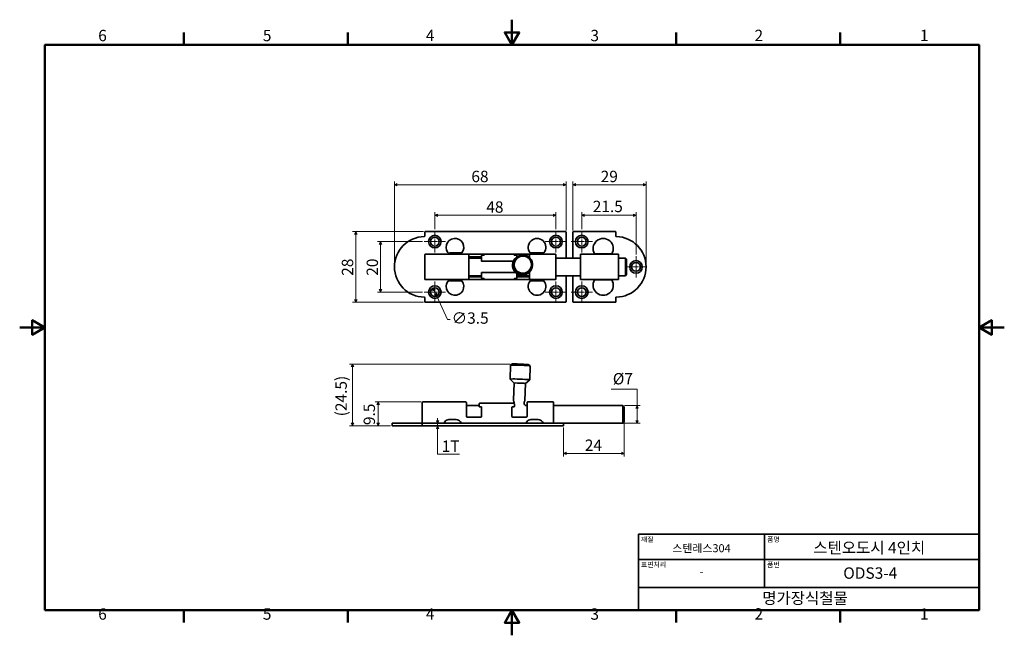
# Model space of a CAD drawing. Units: millimetres. Extents: x 0 to 390, y 0 to 244.
import ezdxf

# ---------------------------------------------------------------- set-up
doc = ezdxf.new("R2010")
doc.units = ezdxf.units.MM
doc.linetypes.add('CHAIN', pattern=[0.7087, 0.4724, -0.0591, 0.1181, -0.0591])
doc.layers.get('0').update_dxf_attribs({"color": 3})
for name, color, linetype, lineweight in [('MGJS  중심 표식(ISO)', 30, 'Continuous', 18), ('MGJS 치수(ISO)', 7, 'Continuous', 18), ('경계(ISO)', 7, 'Continuous', 50), ('외형선(ISO)', 7, 'Continuous', 35), ('제목(ISO)', 7, 'Continuous', 35)]:
    doc.layers.add(name, color=color, linetype=linetype, lineweight=lineweight)
doc.styles.add('MGJS 텍스트', font='NanumGothic.ttf')
doc.styles.add('주 문자 (ISO)', font='NanumGothic.ttf')
doc.dimstyles.new('MGJS', dxfattribs={"dimtxt": 4.5, "dimasz": 1, "dimexe": 1.25, "dimexo": 0.625, "dimtad": 1, "dimtoh": 1, "dimdec": 1, "dimrnd": 1e-08, "dimdsep": 46, "dimtxsty": 'MGJS 텍스트', "dimblk": 'Filled-1', "dimcen": 0.09, "dimclrd": 250, "dimclre": 250, "dimclrt": 256, "dimadec": 0, "dimazin": 1, "dimtfac": 0.7, "dimtdec": 1, "dimtmove": 0, "dimatfit": 3, "dimfxl": 1, "dimtolj": 1, "dimlwd": -1, "dimlwe": -1, "dimarcsym": 0})

# ---------------------------------------------------------------- blocks, each defined once
blk = doc.blocks.new('경계 Default Border')
at = {"layer": '경계(ISO)'}
for p, q in [((65.03, 233.85), (65.03, 238.75)), ((130.05, 233.85), (130.05, 238.75)), ((260.1, 233.85), (260.1, 238.75)), ((325.13, 233.85), (325.13, 238.75)), ((65.03, 10), (65.03, 5.1)), ((130.05, 10), (130.05, 5.1)), ((260.1, 10), (260.1, 5.1)), ((325.13, 10), (325.13, 5.1))]:
    blk.add_line(p, q, dxfattribs=at)
at = {"layer": '경계(ISO)', "flags": 128}
for points in [[(195.07, 243.85), (195.07, 233.85), (192.19, 238.85), (197.96, 238.85), (195.07, 233.85)], [(10, 10), (10, 233.85), (380.15, 233.85), (380.15, 10), (10, 10)], [(0, 121.93), (10, 121.93), (5, 124.81), (5, 119.04), (10, 121.93)], [(390.15, 121.93), (380.15, 121.93), (385.15, 124.81), (385.15, 119.04), (380.15, 121.93)], [(195.07, 0), (195.07, 10), (192.19, 5), (197.96, 5), (195.07, 10)]]:
    blk.add_lwpolyline(points, dxfattribs=at)
at = {"layer": '경계(ISO)', "char_height": 4.5, "attachment_point": 7, "style": 'MGJS 텍스트'}
for s, insert in [('6', (31.11, 233.93)), ('5', (96.35, 233.93)), ('4', (160.95, 233.97)), ('3', (226.15, 233.92)), ('2', (291.17, 233.97)), ('1', (356.71, 233.97)), ('6', (31.11, 4.77)), ('5', (96.35, 4.77)), ('4', (160.95, 4.81)), ('3', (226.15, 4.77)), ('2', (291.17, 4.81)), ('1', (356.71, 4.81))]:
    blk.add_mtext(s, dxfattribs=dict(at, insert=insert))
blk = doc.blocks.new('제목 블록 ISO')
at = {"layer": '제목(ISO)'}
for p, q in [((71, 133), (71, 112)), ((71, 133), (206, 133)), ((121, 133), (121, 112)), ((206, 133), (206, 112)), ((71, 123), (206, 123)), ((71, 112), (206, 112)), ((71, 112), (71, 103)), ((206, 112), (206, 103)), ((206, 103), (71, 103))]:
    blk.add_line(p, q, dxfattribs=at)
at = {"layer": '제목(ISO)', "style": '주 문자 (ISO)'}
for s, insert, char_height, attachment_point in [('\\f나눔고딕|b0|i0;\\H2.0000;재질', (72, 132), 2, 1), ('\\f나눔고딕|b0|i0;\\H3.1700;스텐레스304', (96, 127.5), 3.17, 5), ('\\f나눔고딕|b0|i0;\\H2.0000;품명', (122, 132), 2, 1), ('\\f나눔고딕|b0|i0;\\H2.0000;표면처리', (72, 122), 2, 1), ('\\f나눔고딕|b0|i0;\\H2.0000;품번', (122, 122), 2, 1), ('\\f나눔고딕|b0|i0;\\H3.1700;-', (96, 118.28), 3.17, 5)]:
    blk.add_mtext(s, dxfattribs=dict(at, insert=insert, char_height=char_height, attachment_point=attachment_point))
for tag, p in [('제목_001', (140.31, 125.43)), ('부품_번호_001', (152.19, 115.4)), ('회사_001', (120.08, 105.45))]:
    blk.add_attdef(tag, p, '', height=4.5, dxfattribs=at)
blk = doc.blocks.new('Filled-1')
at = {"color": 0}
for p, q in [((0, 0), (-1, 0.5)), ((-1, 0.5), (-1, -0.5)), ((-1, 0), (0, 0)), ((-1, -0.5), (0, 0))]:
    blk.add_line(p, q, dxfattribs=at)
at = {"color": 0, "flags": 128}
blk.add_lwpolyline([(-1, -0.5), (0, 0), (-1, 0.5), (-1, -0.5)], dxfattribs=at)
at = {"color": 0}
blk.add_solid([(-1, -0.5), (0, 0), (-1, 0.5), (-1, -0.5)], dxfattribs=at)
blk = doc.blocks.new('*D7')
at = {"layer": 'Defpoints', "color": 0}
for p in [(163.76, 137.53), (165.23, 134.35)]:
    blk.add_point(p, dxfattribs=at)
at = {"layer": 'MGJS 치수(ISO)', "color": 250}
for p, q in [((164.18, 136.62), (164.81, 135.26)), ((165.23, 134.35), (169.54, 125.04)), ((169.54, 125.04), (170.54, 125.04))]:
    blk.add_line(p, q, dxfattribs=at)
for p, rotation in [((163.76, 137.53), 114.8598520792564), ((165.23, 134.35), 294.8598520792565)]:
    blk.add_blockref('Filled-1', p, dxfattribs=dict(at, rotation=rotation))
at = {"layer": 'MGJS 치수(ISO)', "insert": (171.17, 127.92), "char_height": 4.5, "attachment_point": 1, "style": 'MGJS 텍스트'}
blk.add_mtext('\\A1;∅3.5', dxfattribs=at)
blk = doc.blocks.new('*D8')
at = {"layer": 'Defpoints', "color": 0}
for p in [(248.21, 178.49), (219.21, 159.74), (248.21, 145.94)]:
    blk.add_point(p, dxfattribs=at)
at = {"layer": 'MGJS 치수(ISO)', "color": 250}
for p, q in [((219.21, 160.37), (219.21, 179.74)), ((248.21, 146.57), (248.21, 179.74)), ((220.21, 178.49), (247.21, 178.49))]:
    blk.add_line(p, q, dxfattribs=at)
at = {"layer": 'MGJS 치수(ISO)', "color": 250, "rotation": 180}
blk.add_blockref('Filled-1', (219.21, 178.49), dxfattribs=at)
at = {"layer": 'MGJS 치수(ISO)', "color": 250}
blk.add_blockref('Filled-1', (248.21, 178.49), dxfattribs=at)
at = {"layer": 'MGJS 치수(ISO)', "insert": (230.21, 184.01), "char_height": 4.5, "attachment_point": 1, "style": 'MGJS 텍스트'}
blk.add_mtext('\\A1;29', dxfattribs=at)
blk = doc.blocks.new('*D9')
at = {"layer": 'Defpoints', "color": 0}
for p in [(216.49, 178.49), (216.49, 159.74), (148.49, 145.94)]:
    blk.add_point(p, dxfattribs=at)
at = {"layer": 'MGJS 치수(ISO)', "color": 250}
for p, q in [((148.49, 146.57), (148.49, 179.74)), ((216.49, 160.37), (216.49, 179.74)), ((149.49, 178.49), (215.49, 178.49))]:
    blk.add_line(p, q, dxfattribs=at)
at = {"layer": 'MGJS 치수(ISO)', "color": 250, "rotation": 180}
blk.add_blockref('Filled-1', (148.49, 178.49), dxfattribs=at)
at = {"layer": 'MGJS 치수(ISO)', "color": 250}
blk.add_blockref('Filled-1', (216.49, 178.49), dxfattribs=at)
at = {"layer": 'MGJS 치수(ISO)', "insert": (178.98, 184.01), "char_height": 4.5, "attachment_point": 1, "style": 'MGJS 텍스트'}
blk.add_mtext('\\A1;68', dxfattribs=at)
blk = doc.blocks.new('*D10')
at = {"layer": 'Defpoints', "color": 0}
for p in [(160.69, 159.94), (133.17, 131.94), (160.69, 131.94)]:
    blk.add_point(p, dxfattribs=at)
at = {"layer": 'MGJS 치수(ISO)', "color": 250}
for p, q in [((160.07, 159.94), (131.92, 159.94)), ((133.17, 158.94), (133.17, 132.94)), ((160.07, 131.94), (131.92, 131.94))]:
    blk.add_line(p, q, dxfattribs=at)
for p, rotation in [((133.17, 159.94), 90), ((133.17, 131.94), 270)]:
    blk.add_blockref('Filled-1', p, dxfattribs=dict(at, rotation=rotation))
at = {"layer": 'MGJS 치수(ISO)', "insert": (127.64, 142.4), "char_height": 4.5, "attachment_point": 1, "rotation": 90, "style": 'MGJS 텍스트'}
blk.add_mtext('\\A1;28', dxfattribs=at)
blk = doc.blocks.new('*D11')
at = {"layer": 'Defpoints', "color": 0}
for p in [(244.21, 166.37), (222.71, 160.19), (244.21, 150.19)]:
    blk.add_point(p, dxfattribs=at)
at = {"layer": 'MGJS 치수(ISO)', "color": 250}
for p, q in [((222.71, 160.82), (222.71, 167.62)), ((223.71, 166.37), (243.21, 166.37)), ((244.21, 150.82), (244.21, 167.62))]:
    blk.add_line(p, q, dxfattribs=at)
at = {"layer": 'MGJS 치수(ISO)', "color": 250, "rotation": 180}
blk.add_blockref('Filled-1', (222.71, 166.37), dxfattribs=at)
at = {"layer": 'MGJS 치수(ISO)', "color": 250}
blk.add_blockref('Filled-1', (244.21, 166.37), dxfattribs=at)
at = {"layer": 'MGJS 치수(ISO)', "insert": (227.07, 172.13), "char_height": 4.5, "attachment_point": 1, "style": 'MGJS 텍스트'}
blk.add_mtext('\\A1;21.5', dxfattribs=at)
blk = doc.blocks.new('*D12')
at = {"layer": 'Defpoints', "color": 0}
for p in [(212.49, 166.37), (164.49, 160.19), (212.49, 160.19)]:
    blk.add_point(p, dxfattribs=at)
at = {"layer": 'MGJS 치수(ISO)', "color": 250}
for p, q in [((164.49, 160.82), (164.49, 167.62)), ((165.49, 166.37), (211.49, 166.37)), ((212.49, 160.82), (212.49, 167.62))]:
    blk.add_line(p, q, dxfattribs=at)
at = {"layer": 'MGJS 치수(ISO)', "color": 250, "rotation": 180}
blk.add_blockref('Filled-1', (164.49, 166.37), dxfattribs=at)
at = {"layer": 'MGJS 치수(ISO)', "color": 250}
blk.add_blockref('Filled-1', (212.49, 166.37), dxfattribs=at)
at = {"layer": 'MGJS 치수(ISO)', "insert": (184.87, 171.9), "char_height": 4.5, "attachment_point": 1, "style": 'MGJS 텍스트'}
blk.add_mtext('\\A1;48', dxfattribs=at)
blk = doc.blocks.new('*D13')
at = {"layer": 'Defpoints', "color": 0}
for p in [(160.24, 155.94), (142.98, 135.94), (160.24, 135.94)]:
    blk.add_point(p, dxfattribs=at)
at = {"layer": 'MGJS 치수(ISO)', "color": 250}
for p, q in [((159.62, 155.94), (141.73, 155.94)), ((142.98, 154.94), (142.98, 136.94)), ((159.62, 135.94), (141.73, 135.94))]:
    blk.add_line(p, q, dxfattribs=at)
for p, rotation in [((142.98, 155.94), 90), ((142.98, 135.94), 270)]:
    blk.add_blockref('Filled-1', p, dxfattribs=dict(at, rotation=rotation))
at = {"layer": 'MGJS 치수(ISO)', "insert": (137.47, 142.42), "char_height": 4.5, "attachment_point": 1, "rotation": 90, "style": 'MGJS 텍스트'}
blk.add_mtext('\\A1;20', dxfattribs=at)
blk = doc.blocks.new('*D14')
at = {"layer": 'Defpoints', "color": 0}
for p in [(239.03, 90.97), (244.62, 90.97), (239.03, 83.97)]:
    blk.add_point(p, dxfattribs=at)
at = {"layer": 'MGJS 치수(ISO)', "color": 250}
for p, q in [((234.41, 97.52), (244.62, 97.52)), ((244.62, 97.52), (244.62, 90.97)), ((239.65, 90.97), (245.87, 90.97)), ((244.62, 84.97), (244.62, 89.97)), ((239.65, 83.97), (245.87, 83.97))]:
    blk.add_line(p, q, dxfattribs=at)
for p, rotation in [((244.62, 90.97), 90), ((244.62, 83.97), 270)]:
    blk.add_blockref('Filled-1', p, dxfattribs=dict(at, rotation=rotation))
at = {"layer": 'MGJS 치수(ISO)', "insert": (235.03, 103.89), "char_height": 4.5, "attachment_point": 1, "style": 'MGJS 텍스트'}
blk.add_mtext('\\A1;Ø7', dxfattribs=at)
blk = doc.blocks.new('*D15')
at = {"layer": 'Defpoints', "color": 0}
for p in [(165.62, 83.97), (165.62, 83.97), (165.62, 82.97)]:
    blk.add_point(p, dxfattribs=at)
at = {"layer": 'MGJS 치수(ISO)', "color": 250}
for p, q in [((165.62, 84.97), (165.62, 85.97)), ((165.62, 82.97), (165.62, 83.97)), ((165.62, 81.97), (165.62, 80.97)), ((165.62, 71.74), (165.62, 80.97)), ((174.3, 71.74), (165.62, 71.74))]:
    blk.add_line(p, q, dxfattribs=at)
for p, rotation in [((165.62, 83.97), 270), ((165.62, 82.97), 90)]:
    blk.add_blockref('Filled-1', p, dxfattribs=dict(at, rotation=rotation))
at = {"layer": 'MGJS 치수(ISO)', "insert": (167.24, 77.17), "char_height": 4.5, "attachment_point": 1, "style": 'MGJS 텍스트'}
blk.add_mtext('\\A1;1T', dxfattribs=at)
blk = doc.blocks.new('*D16')
at = {"layer": 'Defpoints', "color": 0}
for p in [(215.53, 82.97), (239.53, 84.47), (239.53, 72.06)]:
    blk.add_point(p, dxfattribs=at)
at = {"layer": 'MGJS 치수(ISO)', "color": 250}
for p, q in [((215.53, 82.34), (215.53, 70.81)), ((239.53, 83.84), (239.53, 70.81)), ((216.53, 72.06), (238.53, 72.06))]:
    blk.add_line(p, q, dxfattribs=at)
at = {"layer": 'MGJS 치수(ISO)', "color": 250, "rotation": 180}
blk.add_blockref('Filled-1', (215.53, 72.06), dxfattribs=at)
at = {"layer": 'MGJS 치수(ISO)', "color": 250}
blk.add_blockref('Filled-1', (239.53, 72.06), dxfattribs=at)
at = {"layer": 'MGJS 치수(ISO)', "insert": (223.93, 77.54), "char_height": 4.5, "attachment_point": 1, "style": 'MGJS 텍스트'}
blk.add_mtext('\\A1;24', dxfattribs=at)
blk = doc.blocks.new('*D17')
at = {"layer": 'Defpoints', "color": 0}
for p in [(131.91, 107.43), (195, 107.43), (147.53, 82.97)]:
    blk.add_point(p, dxfattribs=at)
at = {"layer": 'MGJS 치수(ISO)', "color": 250}
for p, q in [((194.38, 107.43), (130.66, 107.43)), ((131.91, 83.97), (131.91, 106.43)), ((146.9, 82.97), (130.66, 82.97))]:
    blk.add_line(p, q, dxfattribs=at)
for p, rotation in [((131.91, 107.43), 90), ((131.91, 82.97), 270)]:
    blk.add_blockref('Filled-1', p, dxfattribs=dict(at, rotation=rotation))
at = {"layer": 'MGJS 치수(ISO)', "insert": (125.12, 86.73), "char_height": 4.5, "attachment_point": 1, "rotation": 90, "style": 'MGJS 텍스트'}
blk.add_mtext('\\A1;(24.5)', dxfattribs=at)
blk = doc.blocks.new('*D18')
at = {"layer": 'Defpoints', "color": 0}
for p in [(159.73, 92.47), (142.04, 82.97), (147.53, 82.97)]:
    blk.add_point(p, dxfattribs=at)
at = {"layer": 'MGJS 치수(ISO)', "color": 250}
for p, q in [((159.1, 92.47), (140.79, 92.47)), ((142.04, 91.47), (142.04, 83.97)), ((146.9, 82.97), (140.79, 82.97))]:
    blk.add_line(p, q, dxfattribs=at)
for p, rotation in [((142.04, 92.47), 90), ((142.04, 82.97), 270)]:
    blk.add_blockref('Filled-1', p, dxfattribs=dict(at, rotation=rotation))
at = {"layer": 'MGJS 치수(ISO)', "insert": (136.28, 83.27), "char_height": 4.5, "attachment_point": 1, "rotation": 90, "style": 'MGJS 텍스트'}
blk.add_mtext('\\A1;9.5', dxfattribs=at)

msp = doc.modelspace()

# ---------------------------------------------------------------- linework, layer by layer
at = {"layer": 'MGJS  중심 표식(ISO)', "linetype": 'CHAIN', "ltscale": 4.721865}
for p, q in [((164.493, 160.19), (164.493, 151.69)), ((212.493, 160.19), (212.493, 151.69)), ((222.715, 160.19), (222.715, 151.69)), ((168.743, 155.94), (160.243, 155.94)), ((216.743, 155.94), (208.243, 155.94)), ((226.965, 155.94), (218.465, 155.94)), ((244.215, 150.19), (244.215, 141.69)), ((248.465, 145.94), (239.965, 145.94)), ((164.493, 140.19), (164.493, 131.69)), ((212.493, 140.19), (212.493, 131.69)), ((222.715, 140.19), (222.715, 131.69)), ((168.743, 135.94), (160.243, 135.94)), ((216.743, 135.94), (208.243, 135.94)), ((226.965, 135.94), (218.465, 135.94))]:
    msp.add_line(p, q, dxfattribs=at)
at = {"layer": '외형선(ISO)'}
for p, q in [((160.493, 159.74), (160.493, 158.139)), ((216.293, 159.94), (160.693, 159.94)), ((216.493, 149.44), (216.493, 159.74)), ((219.215, 159.74), (219.215, 149.44)), ((236.015, 159.94), (219.415, 159.94)), ((236.215, 158.139), (236.215, 159.74)), ((160.493, 149.969), (160.493, 150.74)), ((160.493, 141.912), (160.493, 149.969)), ((177.793, 150.94), (160.693, 150.94)), ((170.493, 151.502), (170.493, 150.94)), ((174.493, 150.94), (174.493, 151.502)), ((178.193, 150.94), (177.793, 150.94)), ((177.993, 150.74), (177.993, 149.969)), ((177.993, 149.969), (177.993, 141.912)), ((177.993, 149.94), (178.193, 149.94)), ((177.993, 149.44), (182.993, 149.44)), ((183.793, 150.94), (178.193, 150.94)), ((178.193, 149.94), (182.993, 149.94)), ((182.993, 149.969), (182.993, 150.332)), ((182.993, 148.682), (182.993, 149.969)), ((182.993, 148.682), (182.993, 148.345)), ((183.793, 150.532), (183.193, 150.532)), ((184.193, 150.94), (183.793, 150.94)), ((183.993, 150.61), (183.993, 150.74)), ((195.793, 150.94), (184.193, 150.94)), ((196.193, 150.94), (195.793, 150.94)), ((195.993, 150.74), (195.993, 150.611)), ((196.091, 148.968), (196.283, 149.212)), ((201.793, 150.94), (196.193, 150.94)), ((196.793, 150.532), (196.193, 150.532)), ((196.993, 150.332), (196.993, 149.969)), ((196.993, 149.969), (196.993, 149.908)), ((196.993, 149.94), (197.037, 149.94)), ((201.648, 149.94), (201.793, 149.94)), ((202.193, 150.94), (201.793, 150.94)), ((201.793, 149.94), (201.993, 149.94)), ((201.993, 149.969), (201.993, 150.74)), ((201.993, 149.655), (201.993, 149.969)), ((212.293, 150.94), (202.193, 150.94)), ((202.993, 151.502), (202.993, 150.94)), ((206.993, 151.502), (206.993, 150.94)), ((212.493, 150.74), (212.493, 149.969)), ((212.493, 149.969), (212.493, 141.912)), ((212.493, 149.44), (222.215, 149.44)), ((237.215, 150.94), (222.215, 150.94)), ((222.215, 150.14), (222.215, 150.94)), ((222.215, 150.14), (222.215, 141.741)), ((228.465, 151.082), (228.465, 150.94)), ((229.937, 151.082), (229.937, 151.04)), ((229.937, 151.04), (229.937, 150.94)), ((232.493, 151.082), (232.493, 151.04)), ((232.493, 151.04), (232.493, 150.94)), ((233.965, 150.94), (233.965, 151.082)), ((237.215, 150.94), (237.215, 150.14)), ((237.215, 141.741), (237.215, 150.14)), ((237.215, 149.44), (239.993, 149.44)), ((239.993, 142.44), (239.993, 149.44)), ((240.493, 148.94), (239.993, 149.44)), ((240.493, 148.94), (240.493, 142.94)), ((195.595, 148.145), (183.193, 148.145)), ((202.219, 144.142), (202.411, 144.385)), ((160.493, 141.14), (160.493, 141.912)), ((160.693, 140.94), (177.793, 140.94)), ((170.493, 140.379), (170.493, 140.94)), ((174.493, 140.379), (174.493, 140.94)), ((177.793, 140.94), (178.193, 140.94)), ((177.993, 142.44), (182.993, 142.44)), ((178.193, 141.94), (177.993, 141.94)), ((177.993, 141.912), (177.993, 141.14)), ((182.993, 141.94), (178.193, 141.94)), ((178.193, 140.94), (183.793, 140.94)), ((182.993, 143.536), (182.993, 143.199)), ((182.993, 141.912), (182.993, 143.199)), ((182.993, 141.548), (182.993, 141.912)), ((183.193, 143.736), (196.469, 143.736)), ((183.193, 141.348), (183.793, 141.348)), ((183.793, 140.94), (184.193, 140.94)), ((183.993, 141.14), (183.993, 141.27)), ((184.193, 140.94), (195.793, 140.94)), ((195.793, 140.94), (196.193, 140.94)), ((195.993, 141.27), (195.993, 141.14)), ((196.193, 141.348), (196.793, 141.348)), ((196.193, 140.94), (201.793, 140.94)), ((196.993, 143.199), (196.993, 143.316)), ((196.993, 143.199), (196.993, 141.912)), ((196.993, 142.44), (201.993, 142.44)), ((201.793, 141.94), (196.993, 141.94)), ((196.993, 141.912), (196.993, 141.548)), ((201.993, 141.94), (201.793, 141.94)), ((201.793, 140.94), (202.193, 140.94)), ((201.993, 141.912), (201.993, 143.88)), ((201.993, 141.14), (201.993, 141.912)), ((202.193, 140.94), (212.293, 140.94)), ((202.993, 140.94), (202.993, 140.379)), ((206.993, 140.379), (206.993, 140.94)), ((212.493, 142.44), (222.215, 142.44)), ((212.493, 141.912), (212.493, 141.14)), ((216.493, 132.14), (216.493, 142.44)), ((219.215, 142.44), (219.215, 132.14)), ((222.215, 140.94), (222.215, 141.741)), ((222.215, 140.94), (237.215, 140.94)), ((228.465, 140.798), (228.465, 140.94)), ((229.937, 140.84), (229.937, 140.94)), ((229.937, 140.798), (229.937, 140.84)), ((232.493, 140.84), (232.493, 140.94)), ((232.493, 140.798), (232.493, 140.84)), ((233.965, 140.798), (233.965, 140.94)), ((237.215, 142.44), (239.993, 142.44)), ((237.215, 141.741), (237.215, 140.94)), ((240.493, 142.94), (239.993, 142.44)), ((160.493, 133.742), (160.493, 132.14)), ((236.215, 132.14), (236.215, 133.742)), ((160.693, 131.94), (216.293, 131.94)), ((219.415, 131.94), (236.015, 131.94)), ((194.292, 101.452), (194.484, 106.943)), ((195.005, 107.431), (194.488, 106.95)), ((201.794, 107.194), (202.276, 106.678)), ((202.087, 101.179), (202.279, 106.67)), ((195.888, 99.894), (194.296, 101.443)), ((195.655, 93.214), (195.889, 99.896)), ((200.152, 93.057), (200.386, 99.739)), ((200.386, 99.737), (202.082, 101.171)), ((159.528, 91.003), (159.528, 92.267)), ((159.528, 89.526), (159.528, 91.003)), ((176.828, 92.467), (159.728, 92.467)), ((177.028, 92.267), (177.028, 91.003)), ((177.028, 91.003), (177.028, 89.526)), ((177.028, 90.967), (182.028, 90.967)), ((182.028, 91.003), (182.028, 91.712)), ((182.028, 90.667), (182.028, 91.003)), ((195.828, 91.912), (182.228, 91.912)), ((182.228, 90.467), (182.828, 90.467)), ((183.028, 89.526), (183.028, 90.267)), ((195.028, 90.267), (195.028, 89.526)), ((195.228, 90.467), (195.828, 90.467)), ((195.86, 91.928), (195.871, 92.238)), ((196.028, 91.712), (196.028, 91.003)), ((196.028, 91.003), (196.028, 90.667)), ((199.865, 91.997), (199.869, 92.099)), ((200.858, 90.967), (201.028, 90.967)), ((201.028, 91.003), (201.028, 92.267)), ((201.028, 89.526), (201.028, 91.003)), ((211.328, 92.467), (201.228, 92.467)), ((211.528, 92.267), (211.528, 91.003)), ((211.528, 91.003), (211.528, 89.526)), ((211.528, 90.967), (239.028, 90.967)), ((239.028, 83.967), (239.028, 90.967)), ((239.528, 90.467), (239.028, 90.967)), ((239.528, 90.467), (239.528, 84.467)), ((159.528, 89.526), (159.528, 84.267)), ((177.028, 86.667), (177.028, 89.526)), ((182.828, 86.467), (177.228, 86.467)), ((183.028, 89.526), (183.028, 86.667)), ((195.028, 86.667), (195.028, 89.526)), ((200.828, 86.467), (195.228, 86.467)), ((201.028, 89.526), (201.028, 86.667)), ((211.528, 84.267), (211.528, 89.526)), ((159.331, 83.967), (147.528, 83.967)), ((147.528, 82.967), (147.528, 83.967)), ((159.331, 82.967), (147.528, 82.967)), ((159.528, 83.967), (159.331, 83.967)), ((159.331, 82.967), (159.528, 82.967)), ((159.528, 83.967), (159.528, 82.967)), ((159.528, 83.967), (159.728, 83.967)), ((159.728, 82.967), (159.528, 82.967)), ((159.728, 84.067), (168.094, 84.067)), ((159.728, 83.967), (215.328, 83.967)), ((159.728, 82.967), (215.328, 82.967)), ((168.434, 84.577), (168.028, 83.967)), ((170.098, 85.467), (172.957, 85.467)), ((174.621, 84.577), (175.028, 83.967)), ((174.961, 84.067), (200.594, 84.067)), ((200.934, 84.577), (200.528, 83.967)), ((202.598, 85.467), (205.457, 85.467)), ((207.121, 84.577), (207.528, 83.967)), ((207.461, 84.067), (211.328, 84.067)), ((215.328, 83.967), (215.528, 83.967)), ((215.528, 82.967), (215.328, 82.967)), ((215.528, 83.967), (239.028, 83.967)), ((215.528, 82.967), (215.528, 83.967)), ((239.528, 84.467), (239.028, 83.967))]:
    msp.add_line(p, q, dxfattribs=at)
for centre, radius in [((164.493, 155.94), 2.5), ((164.493, 155.94), 1.75), ((212.493, 155.94), 2.5), ((212.493, 155.94), 1.75), ((222.715, 155.94), 2.5), ((222.715, 155.94), 1.75), ((244.215, 145.94), 2.5), ((244.215, 145.94), 1.75), ((164.493, 135.94), 2.5), ((164.493, 135.94), 1.75), ((212.493, 135.94), 2.5), ((212.493, 135.94), 1.75), ((222.715, 135.94), 2.5), ((222.715, 135.94), 1.75)]:
    msp.add_circle(centre, radius, dxfattribs=at)
for centre, radius, start, end in [((160.493, 145.94), 12, 90.93932, 269.06068), ((160.293, 158.139), 0.2, 270.93932, 0), ((160.693, 159.74), 0.2, 90, 180), ((172.493, 153.69), 3.5, 321.29395, 231.78679), ((204.993, 153.69), 3.5, 321.29395, 218.70605), ((216.293, 159.74), 0.2, 0, 90), ((219.415, 159.74), 0.2, 90, 180), ((231.215, 153.19), 4, 328.20187, 211.79813), ((236.015, 159.74), 0.2, 0, 90), ((236.415, 158.139), 0.2, 180, 269.06068), ((236.215, 145.94), 12, 270.93932, 89.06068), ((160.693, 150.74), 0.2, 90, 180), ((177.793, 150.74), 0.2, 0, 90), ((183.193, 150.332), 0.2, 90, 180), ((183.193, 148.345), 0.2, 180, 270), ((184.193, 150.74), 0.2, 90, 180), ((195.793, 150.74), 0.2, 0, 90), ((196.793, 150.332), 0.2, 0, 90), ((202.193, 150.74), 0.2, 90, 180), ((212.293, 150.74), 0.2, 0, 90), ((160.693, 141.14), 0.2, 180, 270), ((172.493, 138.19), 3.5, 128.21321, 38.70605), ((177.793, 141.14), 0.2, 270, 0), ((183.193, 143.536), 0.2, 90, 180), ((183.193, 141.548), 0.2, 180, 270), ((184.193, 141.14), 0.2, 180, 270), ((195.793, 141.14), 0.2, 270, 0), ((196.793, 141.548), 0.2, 270, 0), ((202.193, 141.14), 0.2, 180, 270), ((212.293, 141.14), 0.2, 270, 0), ((231.215, 138.69), 4, 148.20187, 31.79813), ((204.993, 138.19), 3.5, 141.29395, 38.70605), ((160.293, 133.742), 0.2, 0, 89.06068), ((236.415, 133.742), 0.2, 90.93932, 180), ((160.693, 132.14), 0.2, 180, 270), ((216.293, 132.14), 0.2, 270, 0), ((219.415, 132.14), 0.2, 180, 270), ((236.015, 132.14), 0.2, 270, 0), ((159.728, 92.267), 0.2, 90, 180), ((176.828, 92.267), 0.2, 0, 90), ((182.228, 91.712), 0.2, 90, 180), ((182.228, 90.667), 0.2, 180, 270), ((195.828, 91.712), 0.2, 0, 90), ((195.828, 90.667), 0.2, 270, 0), ((201.228, 92.267), 0.2, 90, 180), ((211.328, 92.267), 0.2, 0, 90), ((177.228, 86.667), 0.2, 180, 270), ((182.828, 86.667), 0.2, 270, 0), ((195.228, 86.667), 0.2, 180, 270), ((200.828, 86.667), 0.2, 270, 0), ((159.728, 84.267), 0.2, 180, 270), ((170.098, 83.467), 2, 90, 146.30993), ((172.957, 83.467), 2, 33.69007, 90), ((202.598, 83.467), 2, 90, 146.30993), ((205.457, 83.467), 2, 33.69007, 90), ((211.328, 84.267), 0.2, 270, 0)]:
    msp.add_arc(centre, radius, start, end, dxfattribs=at)
for centre, major_axis in [((199.347, 146.798), (3.064, -2.413)), ((199.365, 146.821), (2.671, -2.104))]:
    msp.add_ellipse(centre, major_axis=major_axis, ratio=0.998408, dxfattribs=at)
for centre, major_axis, ratio, start_param, end_param in [((199.155, 146.555), (3.064, -2.413), 0.998408, 3.1415927, 6.2831853), ((198.381, 106.807), (-3.898, 0.136), 0.0443121, 3.1415927, 6.2831853), ((198.399, 107.306), (3.398, -0.119), 0.0443121, 0.0443702, 3.0972225), ((198.19, 101.315), (3.898, -0.136), 0.0443121, 6.2343747, 9.4735885), ((198.137, 99.818), (-2.249, 0.079), 0.0443121, 3.1415927, 6.2831853)]:
    msp.add_ellipse(centre, major_axis=major_axis, ratio=ratio, start_param=start_param, end_param=end_param, dxfattribs=at)
for points in [[(170.349, 151.502), (170.394, 151.502), (170.443, 151.502), (170.493, 151.502)], [(170.349, 151.461), (170.349, 151.474), (170.349, 151.488), (170.349, 151.502)], [(174.493, 151.502), (174.56, 151.502), (174.623, 151.502), (174.68, 151.502)], [(202.807, 151.502), (202.863, 151.502), (202.927, 151.502), (202.993, 151.502)], [(206.993, 151.502), (207.06, 151.502), (207.123, 151.502), (207.18, 151.502)], [(170.349, 140.379), (170.349, 140.393), (170.349, 140.406), (170.349, 140.42)], [(170.493, 140.379), (170.443, 140.379), (170.394, 140.379), (170.349, 140.379)], [(174.68, 140.379), (174.623, 140.379), (174.56, 140.379), (174.493, 140.379)], [(202.993, 140.379), (202.927, 140.379), (202.863, 140.379), (202.807, 140.379)], [(207.18, 140.379), (207.123, 140.379), (207.06, 140.379), (206.993, 140.379)], [(195.859, 91.91), (195.86, 91.916), (195.86, 91.922), (195.86, 91.928)]]:
    msp.add_open_spline(points, degree=3, dxfattribs=at)
for points, weights in [([(170.349, 150.94), (170.349, 151.216), (170.349, 151.461)], [1.00017855647, 1.00323205872, 1]), ([(174.68, 151.502), (174.936, 151.502), (175.225, 151.502)], [1, 1.00342984662, 1]), ([(202.262, 151.502), (202.551, 151.502), (202.807, 151.502)], [1, 1.00342984662, 1]), ([(207.18, 151.502), (207.436, 151.502), (207.725, 151.502)], [1, 1.00342984662, 1]), ([(227.815, 151.082), (228.073, 151.082), (228.304, 151.082)], [1, 1.00589918057, 1.0076392475]), ([(234.126, 151.082), (234.357, 151.082), (234.614, 151.082)], [1.0076392475, 1.00589918057, 1]), ([(170.349, 140.42), (170.349, 140.664), (170.349, 140.94)], [1, 1.00323205872, 1.00017855647]), ([(228.304, 140.798), (228.073, 140.798), (227.815, 140.798)], [1.0076392475, 1.00589918057, 1]), ([(234.614, 140.798), (234.357, 140.798), (234.126, 140.798)], [1, 1.00589918057, 1.0076392475]), ([(175.225, 140.379), (174.936, 140.379), (174.68, 140.379)], [1, 1.00342984662, 1]), ([(202.807, 140.379), (202.551, 140.379), (202.262, 140.379)], [1, 1.00342984662, 1]), ([(207.725, 140.379), (207.436, 140.379), (207.18, 140.379)], [1, 1.00342984662, 1])]:
    msp.add_rational_spline(points, weights, degree=2, dxfattribs=at)
for points, knots in [([(170.493, 151.502), (170.586, 151.502), (170.685, 151.502), (171.268, 151.502), (171.933, 151.502), (172.493, 151.502), (173.054, 151.502), (173.719, 151.502), (174.302, 151.502), (174.401, 151.502), (174.493, 151.502)], [-0.20074498, -0.20074498, -0.20074498, -0.20074498, -0.16815658, -0.16815658, 0, 0, 0, 0.16815658, 0.16815658, 0.20074498, 0.20074498, 0.20074498, 0.20074498]), ([(174.349, 150.94), (174.352, 150.94), (174.355, 150.94), (174.361, 150.94), (174.363, 150.94), (174.367, 150.94), (174.369, 150.94), (174.371, 150.94), (174.372, 150.94), (174.372, 150.94)], [0, 0, 0, 0, 0.0011317576, 0.0011317576, 0.0019760726, 0.0019760726, 0.0026324825, 0.0026324825, 0.0029736947, 0.0029736947, 0.0029736947, 0.0029736947]), ([(174.421, 150.94), (174.504, 150.94), (174.601, 150.94), (174.762, 150.94), (174.828, 150.94), (174.893, 150.94)], [0, 0, 0, 0, 0.02923774, 0.02923774, 0.048864573, 0.048864573, 0.048864573, 0.048864573]), ([(184.002, 150.621), (184.002, 150.621), (184.002, 150.621), (184.001, 150.62), (183.999, 150.616), (183.988, 150.605), (183.978, 150.596), (183.951, 150.576), (183.931, 150.565), (183.889, 150.547), (183.868, 150.541), (183.83, 150.534), (183.815, 150.532), (183.797, 150.532), (183.795, 150.532), (183.793, 150.532)], [0.014388979, 0.014388979, 0.014388979, 0.014388979, 0.015291391, 0.015291391, 0.02350306, 0.02350306, 0.034287994, 0.034287994, 0.047632186, 0.047632186, 0.059296194, 0.059296194, 0.067279953, 0.067279953, 0.06819683, 0.06819683, 0.06819683, 0.06819683]), ([(196.193, 150.532), (196.18, 150.532), (196.167, 150.533), (196.139, 150.537), (196.125, 150.54), (196.094, 150.549), (196.077, 150.555), (196.042, 150.572), (196.026, 150.583), (195.999, 150.604), (195.99, 150.614), (195.986, 150.62), (195.985, 150.621), (195.985, 150.621)], [0, 0, 0, 0, 0.006796431, 0.006796431, 0.014300135, 0.014300135, 0.023898972, 0.023898972, 0.036470801, 0.036470801, 0.049466547, 0.049466547, 0.053807653, 0.053807653, 0.053807653, 0.053807653]), ([(202.993, 151.502), (203.086, 151.502), (203.185, 151.502), (203.768, 151.502), (204.433, 151.502), (204.993, 151.502), (205.554, 151.502), (206.219, 151.502), (206.802, 151.502), (206.901, 151.502), (206.993, 151.502)], [-0.20074498, -0.20074498, -0.20074498, -0.20074498, -0.16815658, -0.16815658, 0, 0, 0, 0.16815658, 0.16815658, 0.20074498, 0.20074498, 0.20074498, 0.20074498]), ([(206.849, 150.94), (206.852, 150.94), (206.855, 150.94), (206.861, 150.94), (206.863, 150.94), (206.867, 150.94), (206.869, 150.94), (206.871, 150.94), (206.872, 150.94), (206.872, 150.94)], [0, 0, 0, 0, 0.0011317576, 0.0011317576, 0.0019760726, 0.0019760726, 0.0026324825, 0.0026324825, 0.0029736947, 0.0029736947, 0.0029736947, 0.0029736947]), ([(206.921, 150.94), (207.004, 150.94), (207.101, 150.94), (207.262, 150.94), (207.328, 150.94), (207.393, 150.94)], [0, 0, 0, 0, 0.02923774, 0.02923774, 0.048864573, 0.048864573, 0.048864573, 0.048864573]), ([(228.304, 151.082), (228.333, 151.082), (228.362, 151.082), (228.57, 151.082), (228.827, 151.082), (229.692, 151.082), (230.522, 151.082), (231.215, 151.082), (231.907, 151.082), (232.738, 151.082), (233.603, 151.082), (233.86, 151.082), (234.068, 151.082), (234.097, 151.082), (234.126, 151.082)], [-0.29841541, -0.29841541, -0.29841541, -0.29841541, -0.28568022, -0.28568022, -0.2076842, -0.2076842, 0, 0, 0, 0.2076842, 0.2076842, 0.28568022, 0.28568022, 0.29841541, 0.29841541, 0.29841541, 0.29841541]), ([(170.566, 140.94), (170.483, 140.94), (170.385, 140.94), (170.225, 140.94), (170.159, 140.94), (170.093, 140.94)], [0, 0, 0, 0, 0.02923774, 0.02923774, 0.048864573, 0.048864573, 0.048864573, 0.048864573]), ([(170.638, 140.94), (170.635, 140.94), (170.631, 140.94), (170.626, 140.94), (170.623, 140.94), (170.619, 140.94), (170.618, 140.94), (170.616, 140.94), (170.615, 140.94), (170.615, 140.94)], [0, 0, 0, 0, 0.0011317576, 0.0011317576, 0.0019760726, 0.0019760726, 0.0026324825, 0.0026324825, 0.0029736947, 0.0029736947, 0.0029736947, 0.0029736947]), ([(183.793, 141.348), (183.807, 141.348), (183.82, 141.348), (183.848, 141.344), (183.862, 141.341), (183.893, 141.331), (183.91, 141.325), (183.944, 141.308), (183.961, 141.297), (183.988, 141.276), (183.997, 141.267), (184.001, 141.261), (184.002, 141.26), (184.002, 141.26)], [0, 0, 0, 0, 0.006796431, 0.006796431, 0.014300135, 0.014300135, 0.023898972, 0.023898972, 0.036470801, 0.036470801, 0.049466547, 0.049466547, 0.053807653, 0.053807653, 0.053807653, 0.053807653]), ([(195.985, 141.26), (195.985, 141.26), (195.985, 141.26), (195.986, 141.261), (195.988, 141.264), (195.999, 141.276), (196.009, 141.284), (196.036, 141.304), (196.056, 141.316), (196.098, 141.333), (196.119, 141.34), (196.157, 141.347), (196.172, 141.348), (196.19, 141.348), (196.192, 141.348), (196.193, 141.348)], [0.014388979, 0.014388979, 0.014388979, 0.014388979, 0.015291391, 0.015291391, 0.02350306, 0.02350306, 0.034287994, 0.034287994, 0.047632186, 0.047632186, 0.059296194, 0.059296194, 0.067279953, 0.067279953, 0.06819683, 0.06819683, 0.06819683, 0.06819683]), ([(203.066, 140.94), (202.983, 140.94), (202.885, 140.94), (202.725, 140.94), (202.659, 140.94), (202.593, 140.94)], [0, 0, 0, 0, 0.02923774, 0.02923774, 0.048864573, 0.048864573, 0.048864573, 0.048864573]), ([(203.138, 140.94), (203.135, 140.94), (203.131, 140.94), (203.126, 140.94), (203.123, 140.94), (203.119, 140.94), (203.118, 140.94), (203.116, 140.94), (203.115, 140.94), (203.115, 140.94)], [0, 0, 0, 0, 0.0011317576, 0.0011317576, 0.0019760726, 0.0019760726, 0.0026324825, 0.0026324825, 0.0029736947, 0.0029736947, 0.0029736947, 0.0029736947]), ([(234.126, 140.798), (234.097, 140.798), (234.068, 140.798), (233.86, 140.798), (233.603, 140.798), (232.738, 140.798), (231.907, 140.798), (231.215, 140.798), (230.522, 140.798), (229.692, 140.798), (228.827, 140.798), (228.57, 140.798), (228.362, 140.798), (228.333, 140.798), (228.304, 140.798)], [-0.29841541, -0.29841541, -0.29841541, -0.29841541, -0.28568022, -0.28568022, -0.2076842, -0.2076842, 0, 0, 0, 0.2076842, 0.2076842, 0.28568022, 0.28568022, 0.29841541, 0.29841541, 0.29841541, 0.29841541]), ([(174.493, 140.379), (174.401, 140.379), (174.302, 140.379), (173.719, 140.379), (173.054, 140.379), (172.493, 140.379), (171.933, 140.379), (171.268, 140.379), (170.685, 140.379), (170.586, 140.379), (170.493, 140.379)], [-0.20074498, -0.20074498, -0.20074498, -0.20074498, -0.16815658, -0.16815658, 0, 0, 0, 0.16815658, 0.16815658, 0.20074498, 0.20074498, 0.20074498, 0.20074498]), ([(206.993, 140.379), (206.901, 140.379), (206.802, 140.379), (206.219, 140.379), (205.554, 140.379), (204.993, 140.379), (204.433, 140.379), (203.768, 140.379), (203.185, 140.379), (203.086, 140.379), (202.993, 140.379)], [-0.20074498, -0.20074498, -0.20074498, -0.20074498, -0.16815658, -0.16815658, 0, 0, 0, 0.16815658, 0.16815658, 0.20074498, 0.20074498, 0.20074498, 0.20074498]), ([(182.828, 90.467), (182.838, 90.467), (182.849, 90.466), (182.875, 90.462), (182.891, 90.458), (182.921, 90.445), (182.936, 90.436), (182.97, 90.41), (182.988, 90.39), (183.018, 90.337), (183.028, 90.303), (183.028, 90.267)], [0, 0, 0, 0, 0.006245723, 0.006245723, 0.016238879, 0.016238879, 0.026879785, 0.026879785, 0.044719708, 0.044719708, 0.068196629, 0.068196629, 0.068196629, 0.068196629]), ([(195.028, 90.267), (195.028, 90.288), (195.031, 90.309), (195.048, 90.36), (195.065, 90.389), (195.124, 90.445), (195.175, 90.467), (195.228, 90.467)], [0, 0, 0, 0, 0.013961755, 0.013961755, 0.036300563, 0.036300563, 0.06819683, 0.06819683, 0.06819683, 0.06819683]), ([(195.764, 92.724), (195.714, 92.82), (195.681, 92.927), (195.656, 93.093), (195.653, 93.154), (195.655, 93.214)], [0, 0, 0, 0, 0.032616518, 0.032616518, 0.050657252, 0.050657252, 0.050657252, 0.050657252]), ([(195.764, 92.724), (195.776, 92.699), (195.789, 92.672), (195.811, 92.615), (195.822, 92.585), (195.841, 92.522), (195.849, 92.489), (195.861, 92.42), (195.866, 92.384), (195.872, 92.312), (195.872, 92.275), (195.871, 92.238)], [4.689394219, 4.689394219, 4.689394219, 4.689394219, 4.694302958, 4.694302958, 4.699211697, 4.699211697, 4.704120436, 4.704120436, 4.709029175, 4.709029175, 4.713937914, 4.713937914, 4.713937914, 4.713937914]), ([(199.865, 91.997), (199.862, 91.898), (199.873, 91.774), (199.952, 91.541), (200.007, 91.437), (200.142, 91.264), (200.22, 91.195), (200.383, 91.082), (200.467, 91.044), (200.627, 90.99), (200.698, 90.979), (200.795, 90.968), (200.828, 90.967), (200.858, 90.967)], [1.514084057, 1.514084057, 1.514084057, 1.514084057, 1.51667916, 1.51667916, 1.518659718, 1.518659718, 1.520535995, 1.520535995, 1.522708819, 1.522708819, 1.525303921, 1.525303921, 1.52705957, 1.52705957, 1.52705957, 1.52705957]), ([(199.869, 92.099), (199.87, 92.135), (199.873, 92.172), (199.884, 92.244), (199.891, 92.279), (199.908, 92.347), (199.919, 92.379), (199.942, 92.441), (199.954, 92.47), (199.981, 92.526), (199.995, 92.551), (200.01, 92.575)], [1.57234526, 1.57234526, 1.57234526, 1.57234526, 1.577253999, 1.577253999, 1.582162738, 1.582162738, 1.587071477, 1.587071477, 1.591980216, 1.591980216, 1.596888955, 1.596888955, 1.596888955, 1.596888955]), ([(200.152, 93.057), (200.148, 92.948), (200.127, 92.839), (200.067, 92.681), (200.041, 92.627), (200.01, 92.575)], [0, 0, 0, 0, 0.032608211, 0.032608211, 0.050657276, 0.050657276, 0.050657276, 0.050657276])]:
    msp.add_open_spline(points, degree=3, knots=knots, dxfattribs=at)

# ---------------------------------------------------------------- block references
msp.add_blockref('경계 Default Border', (0, 0))
msp.add_blockref('제목 블록 ISO', (174.15, -93)).add_auto_attribs({'제목_001': '스텐오도시 4인치', '부품_번호_001': 'ODS3-4', '회사_001': '명가장식철물'})

# ---------------------------------------------------------------- dimensions: what is measured, and where the dimension line sits
at = {"layer": 'MGJS 치수(ISO)', "color": 250}
dim = msp.add_linear_dim(base=(216.493, 178.49), p1=(148.493, 145.94), p2=(216.493, 159.74), dimstyle='MGJS', override={"dimtoh": 0, "dimdec": 1, "dimtp": 0, "dimtm": 0, "dimtdec": 1, "dimtofl": 0, "dimatfit": 1}, dxfattribs=at)
dim.commit()
dim.dimension.update_dxf_attribs({"geometry": '*D9', "text_midpoint": (182.493, 178.49), "dimtype": 160})
for base, p1, p2, angle, picture, middle in [((248.215, 178.49), (219.215, 159.74), (248.215, 145.94), 180, '*D8', (233.715, 178.49)), ((212.493, 166.373), (164.493, 160.19), (212.493, 160.19), 180, '*D12', (188.493, 166.373)), ((244.215, 166.373), (222.715, 160.19), (244.215, 150.19), 180, '*D11', (233.465, 166.373)), ((133.167, 131.94), (160.693, 159.94), (160.693, 131.94), 90, '*D10', (133.167, 145.94)), ((142.975, 135.94), (160.243, 155.94), (160.243, 135.94), 90, '*D13', (142.975, 145.94)), ((142.039, 82.967), (159.728, 92.467), (147.528, 82.967), 90, '*D18', (142.039, 87.717)), ((239.528, 72.057), (215.528, 82.967), (239.528, 84.467), 180, '*D16', (227.528, 72.057))]:
    dim = msp.add_linear_dim(base=base, p1=p1, p2=p2, angle=angle, dimstyle='MGJS', override={"dimtoh": 0, "dimdec": 1, "dimtp": 0, "dimtm": 0, "dimtdec": 1, "dimtofl": 0, "dimatfit": 1}, dxfattribs=at)
    dim.commit()
    dim.dimension.update_dxf_attribs({"geometry": picture, "text_midpoint": middle, "dimtype": 160})
dim = msp.add_diameter_dim_2p(p1=(163.758, 137.528), p2=(165.229, 134.352), dimstyle='MGJS', override={"dimtad": 0, "dimtih": 1, "dimdec": 1, "dimlfac": 1, "dimtp": 0, "dimtm": 0, "dimtdec": 1, "dimatfit": 2}, dxfattribs=at)
dim.commit()
dim.dimension.update_dxf_attribs({"geometry": '*D7', "text_midpoint": (178.095, 125.043), "dimtype": 163})
for base, p1, p2, angle, text, override, picture, middle in [((131.912, 107.431), (147.528, 82.967), (195.005, 107.431), 90, '(<>)', {"dimgap": 0.625, "dimtoh": 0, "dimdec": 1, "dimtol": 0, "dimlim": 0, "dimtp": 0, "dimtm": 0, "dimtdec": 1, "dimtofl": 0, "dimatfit": 1}, '*D17', (131.912, 95.199)), ((244.62, 90.967), (239.028, 83.967), (239.028, 90.967), 270, 'Ø<>', {"dimtih": 1, "dimtoh": 1, "dimdec": 1, "dimtp": 0, "dimtm": 0, "dimtdec": 1, "dimtofl": 0, "dimtmove": 1, "dimatfit": 2}, '*D14', (244.445, 97.517)), ((165.616, 83.967), (165.616, 82.967), (165.616, 83.967), 270, '<>T', {"dimtih": 1, "dimtoh": 1, "dimdec": 1, "dimse1": 1, "dimse2": 1, "dimtp": 0, "dimtm": 0, "dimtdec": 1, "dimtofl": 1, "dimtmove": 1, "dimatfit": 1}, '*D15', (165.821, 71.744))]:
    dim = msp.add_linear_dim(base=base, p1=p1, p2=p2, angle=angle, text=text, dimstyle='MGJS', override=override, dxfattribs=at)
    dim.commit()
    dim.dimension.update_dxf_attribs({"geometry": picture, "text_midpoint": middle, "dimtype": 160})

doc.saveas('drawing.dxf')
